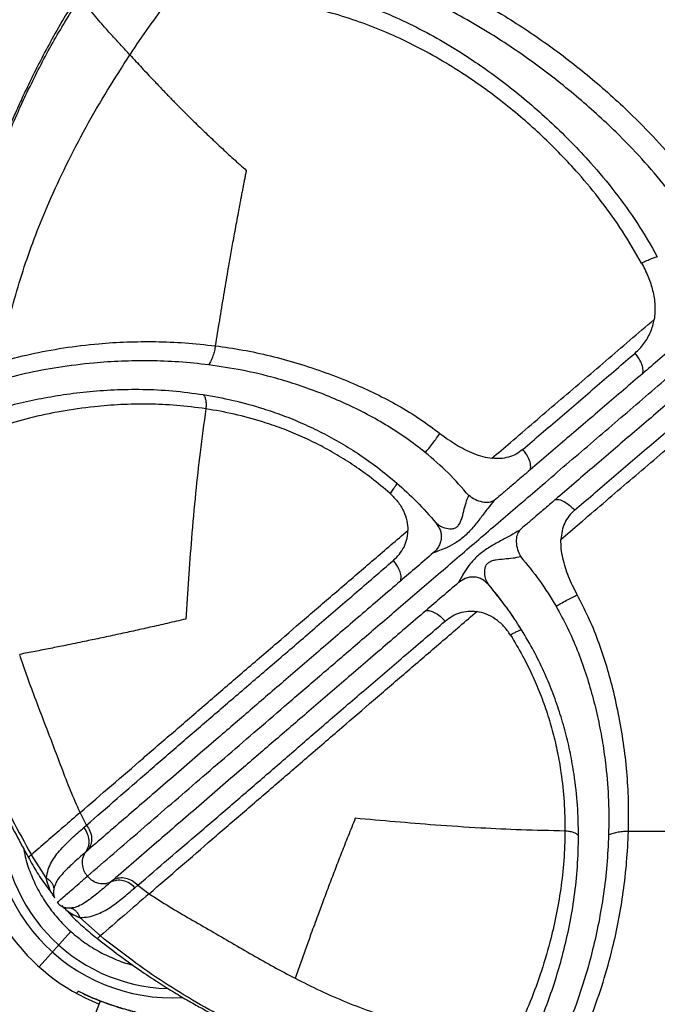
# Model space of a CAD drawing. Units: millimetres. Extents: x 56312.03 to 56321.09, y 33229.84 to 33238.64.
# Drawn here: x 56316.98 to 56317.22, y 33234.57 to 33234.94 of the extents above; entities that cross this region are included whole.
import ezdxf

# ---------------------------------------------------------------- set-up
doc = ezdxf.new("R2010")
doc.units = ezdxf.units.MM

msp = doc.modelspace()

# ---------------------------------------------------------------- linework, layer by layer
at = {"color": 7, "linetype": 'Continuous', "lineweight": 25}
for p, q in [((56317.13813, 33234.75168), (56317.13884, 33234.75043)), ((56317.13813, 33234.75168), (56317.13873, 33234.75122)), ((56317.13863, 33234.75121), (56317.13896, 33234.75049)), ((56317.15669, 33234.72966), (56317.15732, 33234.72924)), ((56317.15771, 33234.72866), (56317.15735, 33234.72933)), ((56317.1677, 33234.71546), (56317.1674, 33234.7159)), ((56317.0068, 33234.6382), (56317.00437, 33234.64296)), ((56317.00578, 33234.63731), (56317.0068, 33234.6382)), ((56316.99164, 33234.61841), (56316.98605, 33234.62712)), ((56316.99164, 33234.61841), (56316.99166, 33234.61842)), ((56317.01689, 33234.61773), (56317.01584, 33234.61683)), ((56317.02496, 33234.61477), (56317.02599, 33234.61565)), ((56317.02599, 33234.61565), (56317.03029, 33234.61249)), ((56316.99348, 33234.61306), (56316.99347, 33234.61307)), ((56316.99456, 33234.61141), (56316.99456, 33234.61142)), ((56316.99763, 33234.60803), (56316.99782, 33234.60782)), ((56316.99782, 33234.60756), (56316.99781, 33234.60756)), ((56316.99795, 33234.60774), (56316.99802, 33234.60766)), ((56316.99932, 33234.60619), (56316.99934, 33234.60618)), ((56317.00428, 33234.60355), (56317.00429, 33234.60357)), ((56317.00428, 33234.60355), (56317.01197, 33234.59665)), ((56317.00092, 33234.5983), (56316.98901, 33234.585)), ((56317.01192, 33234.57217), (56317.00473, 33234.55394))]:
    msp.add_line(p, q, dxfattribs=at)
for radius, start, end in [(0.0675, 171.1487, 273.19), (0.064, 176.3048, 268.3534), (0.075, 215.0733, 248.2971)]:
    msp.add_arc((56317.03903, 33234.64089), radius, start, end, dxfattribs=at)
for points, knots in [([(56317.18708, 33235.08226), (56317.19137, 33235.08114), (56317.1999, 33235.07892), (56317.21263, 33235.07414), (56317.22511, 33235.06835), (56317.23651, 33235.06199), (56317.24682, 33235.05535), (56317.25606, 33235.04863), (56317.26498, 33235.04137), (56317.27353, 33235.03361), (56317.28169, 33235.02539), (56317.28944, 33235.0167), (56317.29676, 33235.00759), (56317.30362, 33234.99813), (56317.31, 33234.98842), (56317.31582, 33234.97855), (56317.3211, 33234.96845), (56317.32579, 33234.95806), (56317.32997, 33234.94727), (56317.33215, 33234.93977), (56317.33324, 33234.93599)], [0, 0, 0, 0, 0.069231, 0.13768, 0.2053, 0.272241, 0.325306, 0.378034, 0.430416, 0.48217, 0.533578, 0.584901, 0.636441, 0.688065, 0.739523, 0.79137, 0.842311, 0.894076, 0.946646, 1, 1, 1, 1]), ([(56317.32535, 33234.93497), (56317.32428, 33234.93854), (56317.32217, 33234.94562), (56317.3182, 33234.95582), (56317.31379, 33234.96564), (56317.30882, 33234.97525), (56317.30332, 33234.98467), (56317.29727, 33234.99396), (56317.29079, 33235.00298), (56317.28386, 33235.01166), (56317.27591, 33235.02064), (56317.26681, 33235.02976), (56317.25649, 33235.03885), (56317.24563, 33235.04719), (56317.23433, 33235.05469), (56317.22268, 33235.06131), (56317.21072, 33235.06697), (56317.19851, 33235.0717), (56317.1903, 33235.07394), (56317.18617, 33235.07506)], [0, 0, 0, 0, 0.053076, 0.105325, 0.156639, 0.206959, 0.259101, 0.310588, 0.362025, 0.413408, 0.464618, 0.528874, 0.59392, 0.659864, 0.726357, 0.793581, 0.861521, 0.930316, 1, 1, 1, 1]), ([(56317.05783, 33234.97285), (56317.06229, 33234.97283), (56317.07116, 33234.97278), (56317.08463, 33234.97145), (56317.09809, 33234.96916), (56317.11062, 33234.966), (56317.12219, 33234.96224), (56317.13279, 33234.95814), (56317.1433, 33234.95341), (56317.1537, 33234.94806), (56317.1634, 33234.94243), (56317.17239, 33234.93668), (56317.18068, 33234.93094), (56317.18881, 33234.92484), (56317.19674, 33234.91842), (56317.20446, 33234.9117), (56317.21295, 33234.90374), (56317.22206, 33234.89431), (56317.23158, 33234.88321), (56317.23724, 33234.87521), (56317.2401, 33234.87119)], [0, 0, 0, 0, 0.0724457, 0.1441996, 0.2150704, 0.285179, 0.3406889, 0.3955778, 0.4500249, 0.5039233, 0.5572755, 0.6014258, 0.645162, 0.6885973, 0.7316525, 0.7742969, 0.8170413, 0.8770016, 0.9380636, 1, 1, 1, 1]), ([(56317.23279, 33234.86634), (56317.23007, 33234.87018), (56317.22464, 33234.87782), (56317.21548, 33234.88847), (56317.20664, 33234.89761), (56317.19834, 33234.90539), (56317.19074, 33234.91204), (56317.18293, 33234.91839), (56317.17494, 33234.92444), (56317.1668, 33234.93014), (56317.15798, 33234.93584), (56317.14848, 33234.94142), (56317.13829, 33234.94674), (56317.128, 33234.95144), (56317.11762, 33234.95553), (56317.1063, 33234.95927), (56317.09402, 33234.96242), (56317.08085, 33234.96473), (56317.06765, 33234.96607), (56317.05895, 33234.96612), (56317.05459, 33234.96615)], [0, 0, 0, 0, 0.060295, 0.120201, 0.17948, 0.222524, 0.265584, 0.30906, 0.35284, 0.39689, 0.441336, 0.494966, 0.549066, 0.603697, 0.658754, 0.71437, 0.784547, 0.855503, 0.927393, 1, 1, 1, 1]), ([(56317.04483, 33234.95533), (56317.04829, 33234.95557), (56317.05518, 33234.95603), (56317.06573, 33234.95582), (56317.07636, 33234.95492), (56317.08704, 33234.95323), (56317.09773, 33234.95076), (56317.10838, 33234.94748), (56317.11895, 33234.94344), (56317.12938, 33234.93866), (56317.13965, 33234.93317), (56317.14916, 33234.92734), (56317.15795, 33234.92133), (56317.16606, 33234.91524), (56317.17399, 33234.90871), (56317.18168, 33234.90181), (56317.18907, 33234.89458), (56317.19705, 33234.88607), (56317.20541, 33234.87603), (56317.21391, 33234.86431), (56317.21874, 33234.85592), (56317.22116, 33234.85171)], [0, 0, 0, 0, 0.057576, 0.114801, 0.171855, 0.228564, 0.284784, 0.340549, 0.395673, 0.450316, 0.50409, 0.557157, 0.601068, 0.644941, 0.68891, 0.732371, 0.775471, 0.818542, 0.87825, 0.93881, 1, 1, 1, 1]), ([(56317.00458, 33234.95147), (56317.00264, 33234.94838), (56316.9989, 33234.94245), (56316.9939, 33234.93369), (56316.98957, 33234.9256), (56316.98587, 33234.91825), (56316.98275, 33234.91169), (56316.98017, 33234.906), (56316.97809, 33234.9012), (56316.97634, 33234.89701), (56316.97472, 33234.89302), (56316.97305, 33234.88877), (56316.97127, 33234.88406), (56316.96936, 33234.87878), (56316.96735, 33234.87292), (56316.96525, 33234.86648), (56316.96314, 33234.85958), (56316.96116, 33234.85262), (56316.95942, 33234.84601), (56316.95795, 33234.84005), (56316.95674, 33234.83475), (56316.95585, 33234.8306), (56316.95519, 33234.82738), (56316.95469, 33234.82486), (56316.95421, 33234.82231), (56316.95372, 33234.81964), (56316.95322, 33234.81673), (56316.95265, 33234.81327), (56316.952, 33234.80907), (56316.95128, 33234.80396), (56316.95055, 33234.79794), (56316.94996, 33234.79243), (56316.94969, 33234.78892), (56316.9496, 33234.78772)], [0, 0, 0, 0, 0.06416, 0.123198, 0.17683, 0.224835, 0.267047, 0.303343, 0.333638, 0.357872, 0.382242, 0.407896, 0.436848, 0.469096, 0.504635, 0.543451, 0.585517, 0.628383, 0.667328, 0.702232, 0.733107, 0.759971, 0.774394, 0.788852, 0.803538, 0.818451, 0.834856, 0.853722, 0.877728, 0.906816, 0.940907, 0.979899, 1, 1, 1, 1]), ([(56316.9506, 33234.79158), (56316.95124, 33234.79745), (56316.95252, 33234.80928), (56316.95571, 33234.82735), (56316.95989, 33234.84583), (56316.96519, 33234.86455), (56316.97141, 33234.88286), (56316.9785, 33234.90065), (56316.98641, 33234.91774), (56316.995, 33234.93407), (56317.00142, 33234.94429), (56317.0046, 33234.94936)], [0, 0, 0, 0, 0.102581, 0.206601, 0.320832, 0.435725, 0.550706, 0.665194, 0.778611, 0.890392, 1, 1, 1, 1]), ([(56317.02309, 33234.92748), (56317.022, 33234.92867), (56317.01981, 33234.93105), (56317.01643, 33234.9347), (56317.01338, 33234.93808), (56317.01072, 33234.94118), (56317.00851, 33234.94392), (56317.00645, 33234.94664), (56317.00522, 33234.94845), (56317.0046, 33234.94936)], [0, 0, 0, 0, 0.162313, 0.32579, 0.498713, 0.625082, 0.749133, 0.874218, 1, 1, 1, 1]), ([(56317.21526, 33234.84933), (56317.21293, 33234.85335), (56317.20832, 33234.86133), (56317.2003, 33234.87251), (56317.19243, 33234.88207), (56317.18492, 33234.89017), (56317.17794, 33234.89704), (56317.17068, 33234.90357), (56317.16318, 33234.90974), (56317.15549, 33234.9155), (56317.14713, 33234.9212), (56317.13805, 33234.92674), (56317.12823, 33234.93197), (56317.11822, 33234.93654), (56317.10805, 33234.94042), (56317.09692, 33234.94385), (56317.08485, 33234.94656), (56317.07193, 33234.94829), (56317.05906, 33234.94898), (56317.05068, 33234.94857), (56317.04647, 33234.94836)], [0, 0, 0, 0, 0.06124, 0.121553, 0.180688, 0.223643, 0.266426, 0.309468, 0.353068, 0.396661, 0.440388, 0.493316, 0.547037, 0.601732, 0.656999, 0.712947, 0.783651, 0.855266, 0.927365, 1, 1, 1, 1]), ([(56317.02309, 33234.92748), (56317.02316, 33234.92759), (56317.02548, 33234.93111), (56317.03014, 33234.93798), (56317.03502, 33234.94458), (56317.03747, 33234.94788)], [0, 0, 0, 0, 0.015884, 0.507503, 1, 1, 1, 1]), ([(56316.97423, 33234.81221), (56316.97501, 33234.81616), (56316.97659, 33234.82416), (56316.97968, 33234.83604), (56316.98335, 33234.84799), (56316.98764, 33234.86), (56316.99286, 33234.87278), (56316.99913, 33234.88629), (56317.00653, 33234.90041), (56317.01454, 33234.91424), (56317.02027, 33234.92311), (56317.02309, 33234.92748)], [0, 0, 0, 0, 0.094613, 0.191141, 0.289774, 0.390701, 0.494112, 0.618522, 0.745668, 0.874577, 1, 1, 1, 1]), ([(56317.02309, 33234.92748), (56317.02383, 33234.92667), (56317.02531, 33234.92505), (56317.0275, 33234.92269), (56317.02973, 33234.92031), (56317.03232, 33234.91756), (56317.03477, 33234.91498), (56317.03679, 33234.91289), (56317.03782, 33234.91183), (56317.03872, 33234.9109), (56317.0406, 33234.90898), (56317.04384, 33234.90571), (56317.04815, 33234.90145), (56317.05265, 33234.89711), (56317.05723, 33234.89279), (56317.06193, 33234.88845), (56317.06517, 33234.88556), (56317.06678, 33234.88411)], [0, 0, 0, 0, 0.055462, 0.111624, 0.162219, 0.219672, 0.300903, 0.3395, 0.363812, 0.373735, 0.403667, 0.496325, 0.599123, 0.698207, 0.797339, 0.898977, 1, 1, 1, 1]), ([(56317.00709, 33234.61905), (56317.0104, 33234.62191), (56317.01701, 33234.62761), (56317.02713, 33234.63635), (56317.03736, 33234.64518), (56317.04781, 33234.65419), (56317.05854, 33234.66344), (56317.06963, 33234.673), (56317.08123, 33234.68298), (56317.09361, 33234.69363), (56317.10675, 33234.70492), (56317.12046, 33234.71669), (56317.13444, 33234.72869), (56317.14868, 33234.7409), (56317.1632, 33234.75334), (56317.17895, 33234.76683), (56317.19599, 33234.78142), (56317.21438, 33234.79716), (56317.23308, 33234.81315), (56317.25207, 33234.82938), (56317.27115, 33234.84568), (56317.29025, 33234.86199), (56317.30931, 33234.87825), (56317.32842, 33234.89455), (56317.34125, 33234.90549), (56317.34766, 33234.91096)], [0, 0, 0, 0, 0.0383, 0.0765, 0.114764, 0.153164, 0.191741, 0.230616, 0.269924, 0.309736, 0.351539, 0.393118, 0.434517, 0.475957, 0.517472, 0.558965, 0.608724, 0.658523, 0.708369, 0.758082, 0.807595, 0.856009, 0.904151, 0.95206, 1, 1, 1, 1]), ([(56317.06678, 33234.88411), (56317.06668, 33234.88363), (56317.06649, 33234.88263), (56317.06619, 33234.8811), (56317.06587, 33234.87949), (56317.06555, 33234.87782), (56317.06521, 33234.87608), (56317.06489, 33234.87439), (56317.06456, 33234.87267), (56317.06418, 33234.87065), (56317.06366, 33234.86792), (56317.06285, 33234.86353), (56317.06184, 33234.85804), (56317.06075, 33234.85194), (56317.05956, 33234.84513), (56317.0582, 33234.83713), (56317.05665, 33234.82777), (56317.05564, 33234.82142), (56317.05514, 33234.81824)], [0, 0, 0, 0, 0.0219284, 0.0449011, 0.0689201, 0.0939876, 0.1201056, 0.1472758, 0.17032, 0.1975681, 0.2385926, 0.2934384, 0.3962787, 0.4872695, 0.5707099, 0.7066483, 0.853401, 1, 1, 1, 1]), ([(56317.21525, 33234.84933), (56317.21592, 33234.84965), (56317.21726, 33234.8503), (56317.21902, 33234.85106), (56317.22043, 33234.85158), (56317.22093, 33234.85167), (56317.22116, 33234.85171)], [0, 0, 0, 0, 0.249166, 0.499297, 0.767572, 1, 1, 1, 1]), ([(56317.21525, 33234.84933), (56317.21614, 33234.84761), (56317.21784, 33234.84428), (56317.21928, 33234.83984), (56317.22, 33234.83629), (56317.22029, 33234.83354), (56317.22032, 33234.83082), (56317.22008, 33234.82903), (56317.21996, 33234.82814)], [0, 0, 0, 0, 0.259559, 0.499618, 0.627002, 0.750102, 0.876498, 1, 1, 1, 1]), ([(56317.15905, 33234.77601), (56317.16137, 33234.77799), (56317.16953, 33234.78498), (56317.18371, 33234.79713), (56317.20168, 33234.8125), (56317.21389, 33234.82294), (56317.21996, 33234.82814)], [0, 0, 0, 0, 0.1175424, 0.4137037, 0.7082095, 1, 1, 1, 1]), ([(56317.2128, 33234.81551), (56317.21341, 33234.81607), (56317.21462, 33234.81717), (56317.21618, 33234.81906), (56317.21754, 33234.82113), (56317.21864, 33234.82337), (56317.21948, 33234.82572), (56317.2198, 33234.82735), (56317.21996, 33234.82814)], [0, 0, 0, 0, 0.168302, 0.336288, 0.501405, 0.670587, 0.83961, 1, 1, 1, 1]), ([(56316.97423, 33234.81221), (56316.97799, 33234.81321), (56316.98551, 33234.81523), (56316.99801, 33234.81755), (56317.01019, 33234.81905), (56317.0218, 33234.81978), (56317.0326, 33234.8199), (56317.04369, 33234.81948), (56317.05133, 33234.81866), (56317.05514, 33234.81824)], [0, 0, 0, 0, 0.16737, 0.335078, 0.502628, 0.62811, 0.75297, 0.876826, 1, 1, 1, 1]), ([(56317.22902, 33234.81924), (56317.22671, 33234.81727), (56317.2222, 33234.81342), (56317.21774, 33234.8096), (56317.21556, 33234.80774)], [0, 0, 0, 0, 0.512286, 1, 1, 1, 1]), ([(56317.05514, 33234.81824), (56317.05505, 33234.81762), (56317.05487, 33234.81637), (56317.05431, 33234.81448), (56317.05359, 33234.81267), (56317.05298, 33234.81162), (56317.05267, 33234.8111)], [0, 0, 0, 0, 0.2523627, 0.5043779, 0.7540923, 1, 1, 1, 1]), ([(56317.05514, 33234.81824), (56317.05856, 33234.81776), (56317.06537, 33234.81681), (56317.07577, 33234.81459), (56317.08618, 33234.81175), (56317.09659, 33234.80828), (56317.10638, 33234.80442), (56317.11551, 33234.80027), (56317.12392, 33234.79584), (56317.13199, 33234.79093), (56317.13704, 33234.78717), (56317.1395, 33234.78534)], [0, 0, 0, 0, 0.124074, 0.2472, 0.36922, 0.489812, 0.609266, 0.708301, 0.807202, 0.905882, 1, 1, 1, 1]), ([(56317.17066, 33234.77935), (56317.17527, 33234.7833), (56317.18448, 33234.7912), (56317.19853, 33234.80326), (56317.20805, 33234.81143), (56317.2128, 33234.81551)], [0, 0, 0, 0, 0.333667, 0.667097, 1, 1, 1, 1]), ([(56317.21556, 33234.80774), (56317.21566, 33234.80804), (56317.21579, 33234.80844), (56317.21582, 33234.80955), (56317.21552, 33234.81108), (56317.21444, 33234.81338), (56317.21335, 33234.8148), (56317.2128, 33234.81551)], [0, 0, 0, 0, 0.1682934, 0.2209368, 0.5000414, 0.7498876, 1, 1, 1, 1]), ([(56317.05267, 33234.8111), (56317.04893, 33234.8115), (56317.0414, 33234.81232), (56317.03046, 33234.81269), (56317.01977, 33234.81254), (56317.00824, 33234.81176), (56316.99612, 33234.81023), (56316.98363, 33234.8079), (56316.97608, 33234.80592), (56316.97229, 33234.80493)], [0, 0, 0, 0, 0.122025, 0.245043, 0.369358, 0.494615, 0.662401, 0.831025, 1, 1, 1, 1]), ([(56317.13401, 33234.77818), (56317.13159, 33234.78006), (56317.12676, 33234.78381), (56317.11908, 33234.78872), (56317.11115, 33234.79314), (56317.10301, 33234.79706), (56317.09472, 33234.80053), (56317.08634, 33234.80355), (56317.07649, 33234.80655), (56317.06517, 33234.80928), (56317.05686, 33234.81049), (56317.05267, 33234.8111)], [0, 0, 0, 0, 0.096719, 0.193355, 0.290946, 0.389437, 0.488891, 0.589341, 0.690735, 0.844305, 1, 1, 1, 1]), ([(56317.21556, 33234.80774), (56317.2108, 33234.80367), (56317.20126, 33234.79551), (56317.1872, 33234.78347), (56317.17798, 33234.77558), (56317.17337, 33234.77164)], [0, 0, 0, 0, 0.333082, 0.666499, 1, 1, 1, 1]), ([(56316.97031, 33234.7937), (56316.97307, 33234.79449), (56316.97858, 33234.79608), (56316.98749, 33234.7981), (56316.99686, 33234.7998), (56317.00672, 33234.80107), (56317.01706, 33234.80185), (56317.02785, 33234.802), (56317.03902, 33234.80151), (56317.04675, 33234.80047), (56317.05061, 33234.79995)], [0, 0, 0, 0, 0.125026, 0.2501708, 0.3750776, 0.4999328, 0.6250127, 0.7506157, 0.8755595, 1, 1, 1, 1]), ([(56317.05061, 33234.79995), (56317.05433, 33234.79928), (56317.06173, 33234.79796), (56317.07179, 33234.79519), (56317.08053, 33234.79219), (56317.08794, 33234.78917), (56317.09525, 33234.7857), (56317.10242, 33234.78178), (56317.10942, 33234.77739), (56317.11644, 33234.77244), (56317.12093, 33234.76868), (56317.12328, 33234.76672)], [0, 0, 0, 0, 0.152046, 0.302841, 0.402942, 0.501866, 0.599961, 0.697762, 0.795695, 0.893036, 1, 1, 1, 1]), ([(56317.05061, 33234.79995), (56317.05081, 33234.79967), (56317.05122, 33234.7991), (56317.05157, 33234.79782), (56317.05173, 33234.79631), (56317.05165, 33234.79517), (56317.05161, 33234.7946)], [0, 0, 0, 0, 0.240162, 0.491094, 0.746808, 1, 1, 1, 1]), ([(56317.18497, 33234.74554), (56317.18729, 33234.74753), (56317.19545, 33234.75452), (56317.20963, 33234.76666), (56317.22759, 33234.78204), (56317.23981, 33234.79248), (56317.24588, 33234.79768)], [0, 0, 0, 0, 0.117542, 0.413704, 0.70821, 1, 1, 1, 1]), ([(56317.05161, 33234.7946), (56317.04793, 33234.79508), (56317.04055, 33234.79604), (56317.0299, 33234.79645), (56317.01959, 33234.79625), (56317.00858, 33234.79536), (56316.99708, 33234.79368), (56316.98521, 33234.7912), (56316.97797, 33234.7891), (56316.97434, 33234.78805)], [0, 0, 0, 0, 0.122794, 0.246586, 0.371548, 0.496499, 0.663531, 0.831468, 1, 1, 1, 1]), ([(56317.05161, 33234.7946), (56317.05086, 33234.78911), (56317.04941, 33234.77843), (56317.04761, 33234.76218), (56317.04621, 33234.74642), (56317.04505, 33234.73069), (56317.0444, 33234.72067), (56317.04407, 33234.71564)], [0, 0, 0, 0, 0.198666, 0.386138, 0.604112, 0.801313, 1, 1, 1, 1]), ([(56317.12077, 33234.76283), (56317.11846, 33234.76477), (56317.11414, 33234.76842), (56317.10741, 33234.77322), (56317.10079, 33234.77742), (56317.09401, 33234.78117), (56317.08711, 33234.78446), (56317.08009, 33234.78731), (56317.07178, 33234.79015), (56317.0622, 33234.79276), (56317.05515, 33234.79398), (56317.05161, 33234.7946)], [0, 0, 0, 0, 0.110467, 0.207641, 0.304965, 0.401812, 0.498805, 0.596939, 0.696726, 0.847697, 1, 1, 1, 1]), ([(56317.22504, 33234.7966), (56317.22028, 33234.79253), (56317.21074, 33234.78437), (56317.19668, 33234.77233), (56317.18746, 33234.76443), (56317.18286, 33234.76049)], [0, 0, 0, 0, 0.333082, 0.666499, 1, 1, 1, 1]), ([(56317.19008, 33234.75652), (56317.1947, 33234.76047), (56317.20392, 33234.76836), (56317.218, 33234.78038), (56317.22755, 33234.78851), (56317.23231, 33234.79258)], [0, 0, 0, 0, 0.333667, 0.667097, 1, 1, 1, 1]), ([(56316.94957, 33234.78765), (56316.94936, 33234.7839), (56316.94894, 33234.77644), (56316.94878, 33234.76519), (56316.94899, 33234.75377), (56316.94951, 33234.74483), (56316.95002, 33234.73868), (56316.95031, 33234.73565), (56316.95056, 33234.73327), (56316.95078, 33234.73132), (56316.95102, 33234.72936), (56316.95133, 33234.72691), (56316.95176, 33234.72373), (56316.95235, 33234.71981), (56316.95319, 33234.71472), (56316.95425, 33234.70904), (56316.95545, 33234.70337), (56316.95652, 33234.69869), (56316.95743, 33234.69498), (56316.95827, 33234.69171), (56316.95917, 33234.68838), (56316.96018, 33234.68483), (56316.96112, 33234.68172), (56316.96185, 33234.67934), (56316.96242, 33234.67757), (56316.96303, 33234.67568), (56316.96384, 33234.67325), (56316.96495, 33234.67003), (56316.96639, 33234.66603), (56316.96821, 33234.66124), (56316.97046, 33234.65568), (56316.97318, 33234.64935), (56316.97647, 33234.64226), (56316.98038, 33234.63441), (56316.98337, 33234.62899), (56316.98494, 33234.62614)], [0, 0, 0, 0, 0.067842, 0.135211, 0.204214, 0.275236, 0.29756, 0.315933, 0.330363, 0.34085, 0.351384, 0.366262, 0.38564, 0.409524, 0.437914, 0.478884, 0.513799, 0.542653, 0.565486, 0.583281, 0.604028, 0.627674, 0.649264, 0.662159, 0.672067, 0.682309, 0.697458, 0.717551, 0.742608, 0.772655, 0.807732, 0.8479, 0.893244, 0.943886, 1, 1, 1, 1]), ([(56316.95018, 33234.78656), (56316.94985, 33234.78126), (56316.94921, 33234.77066), (56316.94931, 33234.7547), (56316.95027, 33234.73873), (56316.95218, 33234.72274), (56316.95492, 33234.70764), (56316.95834, 33234.69343), (56316.96229, 33234.68011), (56316.967, 33234.6668), (56316.97252, 33234.65351), (56316.9788, 33234.64021), (56316.98362, 33234.63151), (56316.98605, 33234.62712)], [0, 0, 0, 0, 0.098329, 0.196564, 0.294786, 0.393124, 0.491762, 0.574363, 0.657509, 0.741399, 0.826266, 0.91237, 1, 1, 1, 1]), ([(56317.13401, 33234.77818), (56317.13443, 33234.77868), (56317.13538, 33234.77979), (56317.13684, 33234.78166), (56317.13829, 33234.78359), (56317.13909, 33234.78475), (56317.1395, 33234.78534)], [0, 0, 0, 0, 0.224762, 0.499913, 0.748323, 1, 1, 1, 1]), ([(56317.1395, 33234.78534), (56317.14055, 33234.78456), (56317.14259, 33234.78304), (56317.14572, 33234.78105), (56317.1489, 33234.77927), (56317.1522, 33234.77777), (56317.15562, 33234.77657), (56317.15791, 33234.77619), (56317.15905, 33234.77601)], [0, 0, 0, 0, 0.174694, 0.340707, 0.498838, 0.668892, 0.836137, 1, 1, 1, 1]), ([(56317.15035, 33234.76201), (56317.14782, 33234.76491), (56317.14275, 33234.77072), (56317.13692, 33234.77569), (56317.134, 33234.77818)], [0, 0, 0, 0, 0.500016, 1, 1, 1, 1]), ([(56317.17066, 33234.77936), (56317.16983, 33234.77872), (56317.16821, 33234.77748), (56317.16533, 33234.77635), (56317.16226, 33234.77579), (56317.16012, 33234.77594), (56317.15905, 33234.77601)], [0, 0, 0, 0, 0.254956, 0.499873, 0.748912, 1, 1, 1, 1]), ([(56317.17337, 33234.77164), (56317.17346, 33234.77191), (56317.17364, 33234.77244), (56317.17361, 33234.77379), (56317.17308, 33234.7756), (56317.17198, 33234.77767), (56317.17106, 33234.77884), (56317.17066, 33234.77935)], [0, 0, 0, 0, 0.152743, 0.303123, 0.581332, 0.815845, 1, 1, 1, 1]), ([(56317.17337, 33234.77163), (56317.17191, 33234.77039), (56317.16921, 33234.76808), (56317.16552, 33234.76491), (56317.16249, 33234.76232), (56317.1607, 33234.76078), (56317.15991, 33234.7601)], [0, 0, 0, 0, 0.322942, 0.597278, 0.822976, 1, 1, 1, 1]), ([(56317.12328, 33234.76672), (56317.12328, 33234.76662), (56317.12327, 33234.76641), (56317.12273, 33234.76551), (56317.12191, 33234.76433), (56317.12115, 33234.76333), (56317.12077, 33234.76283)], [0, 0, 0, 0, 0.250294, 0.499444, 0.748887, 1, 1, 1, 1]), ([(56317.12328, 33234.76672), (56317.1258, 33234.76445), (56317.13103, 33234.75973), (56317.13571, 33234.75443), (56317.13813, 33234.75168)], [0, 0, 0, 0, 0.48247, 1, 1, 1, 1]), ([(56317.12077, 33234.76283), (56317.12177, 33234.76184), (56317.12376, 33234.75989), (56317.12587, 33234.75633), (56317.12724, 33234.75261), (56317.1274, 33234.75015), (56317.12748, 33234.74895)], [0, 0, 0, 0, 0.259766, 0.515802, 0.763582, 1, 1, 1, 1]), ([(56317.15991, 33234.7601), (56317.15909, 33234.75913), (56317.15732, 33234.75701), (56317.15473, 33234.75352), (56317.15182, 33234.7498), (56317.1485, 33234.74633), (56317.14484, 33234.74379), (56317.1415, 33234.74216), (56317.13872, 33234.74107), (56317.13756, 33234.74067), (56317.13702, 33234.74049)], [0, 0, 0, 0, 0.101353, 0.22026, 0.354158, 0.502376, 0.650536, 0.782907, 0.900006, 1, 1, 1, 1]), ([(56317.13873, 33234.75122), (56317.13892, 33234.75106), (56317.13951, 33234.75057), (56317.14135, 33234.74982), (56317.14336, 33234.74942), (56317.14503, 33234.74969), (56317.14614, 33234.75038), (56317.14699, 33234.75153), (56317.1478, 33234.75346), (56317.14849, 33234.75613), (56317.1492, 33234.75931), (56317.14998, 33234.76114), (56317.15035, 33234.76201)], [0, 0, 0, 0, 0.0636095, 0.2005733, 0.3378337, 0.4031857, 0.4665107, 0.531043, 0.5989581, 0.738883, 0.8752133, 1, 1, 1, 1]), ([(56317.15991, 33234.7601), (56317.15931, 33234.75984), (56317.1581, 33234.75929), (56317.15555, 33234.75943), (56317.15279, 33234.76031), (56317.15114, 33234.76146), (56317.15035, 33234.76201)], [0, 0, 0, 0, 0.253796, 0.518446, 0.771875, 1, 1, 1, 1]), ([(56317.18285, 33234.76049), (56317.1814, 33234.75924), (56317.1787, 33234.75693), (56317.17501, 33234.75376), (56317.17198, 33234.75117), (56317.17018, 33234.74963), (56317.1694, 33234.74895)], [0, 0, 0, 0, 0.322942, 0.597278, 0.822976, 1, 1, 1, 1]), ([(56317.18286, 33234.76049), (56317.18314, 33234.76053), (56317.18371, 33234.76061), (56317.18504, 33234.76035), (56317.18676, 33234.75952), (56317.18863, 33234.75809), (56317.18964, 33234.757), (56317.19008, 33234.75652)], [0, 0, 0, 0, 0.152743, 0.303123, 0.581332, 0.815845, 1, 1, 1, 1]), ([(56317.19009, 33234.75652), (56317.18933, 33234.7558), (56317.18786, 33234.75438), (56317.18629, 33234.75171), (56317.18526, 33234.74875), (56317.18507, 33234.74661), (56317.18497, 33234.74554)], [0, 0, 0, 0, 0.254956, 0.499873, 0.748912, 1, 1, 1, 1]), ([(56317.00437, 33234.64296), (56317.00829, 33234.64635), (56317.0161, 33234.65309), (56317.02804, 33234.66339), (56317.04008, 33234.67378), (56317.0524, 33234.68441), (56317.0651, 33234.69535), (56317.07767, 33234.70616), (56317.09007, 33234.71683), (56317.10222, 33234.72727), (56317.11468, 33234.73796), (56317.12321, 33234.74528), (56317.12748, 33234.74895)], [0, 0, 0, 0, 0.108574, 0.216153, 0.322588, 0.428473, 0.534185, 0.639326, 0.729948, 0.819975, 0.90986, 1, 1, 1, 1]), ([(56317.12203, 33234.73766), (56317.12281, 33234.7384), (56317.12436, 33234.73986), (56317.12609, 33234.74257), (56317.12702, 33234.74509), (56317.12742, 33234.74723), (56317.12746, 33234.74835), (56317.12748, 33234.74895)], [0, 0, 0, 0, 0.259269, 0.515083, 0.756626, 0.870858, 1, 1, 1, 1]), ([(56317.13884, 33234.75043), (56317.13911, 33234.75002), (56317.13968, 33234.74916), (56317.14, 33234.74757), (56317.14006, 33234.74589), (56317.13968, 33234.74424), (56317.13877, 33234.74225), (56317.13772, 33234.74118), (56317.13702, 33234.74049)], [0, 0, 0, 0, 0.126471, 0.26566, 0.41193, 0.562387, 0.713253, 1, 1, 1, 1]), ([(56317.1694, 33234.74895), (56317.1683, 33234.7483), (56317.16593, 33234.74689), (56317.16207, 33234.74489), (56317.15795, 33234.74259), (56317.15401, 33234.73985), (56317.15094, 33234.73662), (56317.14883, 33234.73354), (56317.14733, 33234.73095), (56317.14677, 33234.72985), (56317.14651, 33234.72934)], [0, 0, 0, 0, 0.101353, 0.22026, 0.354158, 0.502376, 0.650536, 0.782907, 0.900006, 1, 1, 1, 1]), ([(56317.1694, 33234.74895), (56317.16904, 33234.7484), (56317.16832, 33234.74727), (56317.16807, 33234.74471), (56317.16851, 33234.74183), (56317.16938, 33234.74002), (56317.16979, 33234.73916)], [0, 0, 0, 0, 0.253796, 0.518446, 0.771875, 1, 1, 1, 1]), ([(56317.19109, 33234.7247), (56317.19049, 33234.72586), (56317.18932, 33234.72812), (56317.18784, 33234.73153), (56317.1866, 33234.73497), (56317.18563, 33234.73847), (56317.18499, 33234.74205), (56317.18498, 33234.74439), (56317.18497, 33234.74554)], [0, 0, 0, 0, 0.174694, 0.340707, 0.498838, 0.668892, 0.836137, 1, 1, 1, 1]), ([(56317.0068, 33234.6382), (56317.01061, 33234.64152), (56317.01824, 33234.64818), (56317.02997, 33234.65837), (56317.04189, 33234.66872), (56317.05415, 33234.6793), (56317.06675, 33234.69009), (56317.07976, 33234.70122), (56317.09327, 33234.71286), (56317.10735, 33234.72502), (56317.11712, 33234.73344), (56317.12202, 33234.73766)], [0, 0, 0, 0, 0.111595, 0.223589, 0.335517, 0.447359, 0.559159, 0.668844, 0.778649, 0.889004, 1, 1, 1, 1]), ([(56317.12471, 33234.72993), (56317.12484, 33234.7304), (56317.1251, 33234.73133), (56317.12465, 33234.73332), (56317.12364, 33234.73553), (56317.12257, 33234.73695), (56317.12203, 33234.73766)], [0, 0, 0, 0, 0.250732, 0.499816, 0.749196, 1, 1, 1, 1]), ([(56317.13702, 33234.74049), (56317.13494, 33234.7387), (56317.13081, 33234.73516), (56317.12674, 33234.73166), (56317.12471, 33234.72993)], [0, 0, 0, 0, 0.503846, 1, 1, 1, 1]), ([(56317.15735, 33234.72933), (56317.15722, 33234.72955), (56317.15681, 33234.73023), (56317.15636, 33234.73219), (56317.15627, 33234.73425), (56317.15679, 33234.73587), (56317.15764, 33234.73686), (56317.15891, 33234.73752), (56317.16094, 33234.73802), (56317.16368, 33234.73827), (56317.16694, 33234.73847), (56317.16887, 33234.73894), (56317.16979, 33234.73916)], [0, 0, 0, 0, 0.063656, 0.200613, 0.337866, 0.403215, 0.466537, 0.531066, 0.598978, 0.738896, 0.875219, 1, 1, 1, 1]), ([(56317.16979, 33234.73916), (56317.17225, 33234.73619), (56317.17717, 33234.73026), (56317.18115, 33234.7237), (56317.18315, 33234.72042)], [0, 0, 0, 0, 0.500016, 1, 1, 1, 1]), ([(56317.15771, 33234.72866), (56317.15701, 33234.72933), (56317.1559, 33234.73038), (56317.15396, 33234.73118), (56317.15231, 33234.73149), (56317.15062, 33234.73138), (56317.14852, 33234.73079), (56317.14731, 33234.72991), (56317.14651, 33234.72934)], [0, 0, 0, 0, 0.2232342, 0.3470044, 0.4770718, 0.6108623, 0.7450167, 1, 1, 1, 1]), ([(56317.12471, 33234.72993), (56317.11962, 33234.72556), (56317.10944, 33234.71683), (56317.09475, 33234.70422), (56317.08071, 33234.69214), (56317.06737, 33234.68065), (56317.05324, 33234.66847), (56317.03836, 33234.65564), (56317.02265, 33234.64209), (56317.01246, 33234.63331), (56317.00737, 33234.62892)], [0, 0, 0, 0, 0.1132889, 0.2262252, 0.3387525, 0.4508329, 0.5626689, 0.7087542, 0.8545486, 1, 1, 1, 1]), ([(56317.14651, 33234.72934), (56317.14443, 33234.72755), (56317.1403, 33234.72401), (56317.13622, 33234.72051), (56317.1342, 33234.71878)], [0, 0, 0, 0, 0.503846, 1, 1, 1, 1]), ([(56317.17019, 33234.71158), (56317.16835, 33234.71444), (56317.16453, 33234.72036), (56317.16004, 33234.72583), (56317.15771, 33234.72866)], [0, 0, 0, 0, 0.48247, 1, 1, 1, 1]), ([(56317.16417, 33234.72047), (56317.16367, 33234.72115), (56317.1624, 33234.72288), (56317.16031, 33234.72555), (56317.15872, 33234.72745), (56317.15795, 33234.72838)], [0, 0, 0, 0, 0.249722, 0.634666, 1, 1, 1, 1]), ([(56317.18315, 33234.72042), (56317.18371, 33234.72075), (56317.18496, 33234.7215), (56317.18704, 33234.72265), (56317.18917, 33234.72377), (56317.19045, 33234.72439), (56317.19109, 33234.7247)], [0, 0, 0, 0, 0.224762, 0.499913, 0.748323, 1, 1, 1, 1]), ([(56317.21032, 33234.63584), (56317.21038, 33234.63931), (56317.21049, 33234.64623), (56317.20993, 33234.65691), (56317.20875, 33234.66769), (56317.20695, 33234.67856), (56317.20468, 33234.68887), (56317.20203, 33234.69858), (56317.19898, 33234.70761), (56317.19542, 33234.71638), (56317.19251, 33234.72197), (56317.19109, 33234.7247)], [0, 0, 0, 0, 0.124074, 0.2472, 0.36922, 0.489812, 0.609266, 0.708301, 0.807202, 0.905882, 1, 1, 1, 1]), ([(56317.1674, 33234.7159), (56317.16666, 33234.717), (56317.16579, 33234.71829), (56317.16486, 33234.71955), (56317.16471, 33234.71974)], [0, 0, 0, 0, 0.84367, 1, 1, 1, 1]), ([(56317.18315, 33234.72042), (56317.18462, 33234.71773), (56317.18755, 33234.71236), (56317.19118, 33234.70397), (56317.1943, 33234.69541), (56317.19688, 33234.68672), (56317.199, 33234.67795), (56317.20067, 33234.66916), (56317.20209, 33234.65891), (56317.20302, 33234.64725), (56317.20292, 33234.6388), (56317.20287, 33234.63455)], [0, 0, 0, 0, 0.096719, 0.193355, 0.290946, 0.389437, 0.488891, 0.589341, 0.690735, 0.844305, 1, 1, 1, 1]), ([(56317.04407, 33234.71564), (56317.04174, 33234.71509), (56317.03721, 33234.71403), (56317.03066, 33234.71254), (56317.02433, 33234.71113), (56317.01804, 33234.70976), (56317.01194, 33234.70846), (56317.00553, 33234.70712), (56316.99937, 33234.70585), (56316.99317, 33234.70461), (56316.98741, 33234.70347), (56316.98359, 33234.70274), (56316.98168, 33234.70238)], [0, 0, 0, 0, 0.105836, 0.205622, 0.302635, 0.401566, 0.503496, 0.595297, 0.711784, 0.805427, 0.902627, 1, 1, 1, 1]), ([(56317.1342, 33234.71878), (56317.12911, 33234.7144), (56317.11893, 33234.70567), (56317.10425, 33234.69305), (56317.09021, 33234.68097), (56317.07686, 33234.66949), (56317.06273, 33234.65732), (56317.04785, 33234.64448), (56317.03215, 33234.63093), (56317.02197, 33234.62213), (56317.01689, 33234.61773)], [0, 0, 0, 0, 0.113289, 0.226225, 0.338753, 0.450833, 0.562669, 0.708754, 0.854549, 1, 1, 1, 1]), ([(56317.03029, 33234.61249), (56317.03421, 33234.61588), (56317.04202, 33234.62263), (56317.05395, 33234.63293), (56317.06599, 33234.64332), (56317.07832, 33234.65394), (56317.09102, 33234.66488), (56317.10358, 33234.6757), (56317.11599, 33234.68636), (56317.12814, 33234.6968), (56317.1406, 33234.7075), (56317.14913, 33234.71482), (56317.1534, 33234.71848)], [0, 0, 0, 0, 0.108574, 0.216153, 0.322588, 0.428473, 0.534185, 0.639326, 0.729948, 0.819975, 0.90986, 1, 1, 1, 1]), ([(56317.1342, 33234.71878), (56317.13469, 33234.71882), (56317.13567, 33234.71891), (56317.13758, 33234.71813), (56317.1396, 33234.71677), (56317.14083, 33234.71548), (56317.14145, 33234.71483)], [0, 0, 0, 0, 0.250732, 0.499816, 0.749196, 1, 1, 1, 1]), ([(56317.14145, 33234.71483), (56317.14229, 33234.71549), (56317.14398, 33234.7168), (56317.14692, 33234.7181), (56317.14953, 33234.71862), (56317.1517, 33234.71868), (56317.15281, 33234.71855), (56317.1534, 33234.71848)], [0, 0, 0, 0, 0.259269, 0.515083, 0.756626, 0.870858, 1, 1, 1, 1]), ([(56317.16601, 33234.70965), (56317.1652, 33234.7108), (56317.16359, 33234.71307), (56317.16041, 33234.71573), (56317.15697, 33234.71766), (56317.15457, 33234.71821), (56317.1534, 33234.71848)], [0, 0, 0, 0, 0.259766, 0.515802, 0.763582, 1, 1, 1, 1]), ([(56317.02599, 33234.61565), (56317.02983, 33234.61893), (56317.03753, 33234.62551), (56317.04932, 33234.63562), (56317.06131, 33234.6459), (56317.07357, 33234.65647), (56317.08611, 33234.66734), (56317.09905, 33234.67855), (56317.11258, 33234.69016), (56317.12673, 33234.70224), (56317.13653, 33234.71063), (56317.14145, 33234.71483)], [0, 0, 0, 0, 0.111595, 0.223589, 0.335517, 0.447359, 0.559159, 0.668844, 0.778649, 0.889004, 1, 1, 1, 1]), ([(56317.17019, 33234.71158), (56317.1701, 33234.71159), (56317.16991, 33234.7116), (56317.16895, 33234.71119), (56317.16766, 33234.71055), (56317.16656, 33234.70995), (56317.16601, 33234.70965)], [0, 0, 0, 0, 0.250294, 0.499444, 0.748887, 1, 1, 1, 1]), ([(56317.19157, 33234.63426), (56317.1915, 33234.63805), (56317.19135, 33234.64561), (56317.19018, 33234.65603), (56317.18858, 33234.66518), (56317.18677, 33234.67301), (56317.18449, 33234.6808), (56317.18175, 33234.68853), (56317.17853, 33234.69616), (56317.17475, 33234.70389), (56317.17176, 33234.70894), (56317.17019, 33234.71158)], [0, 0, 0, 0, 0.152046, 0.302841, 0.402942, 0.501866, 0.599961, 0.697762, 0.795695, 0.893036, 1, 1, 1, 1]), ([(56317.16601, 33234.70965), (56317.16756, 33234.70706), (56317.17048, 33234.7022), (56317.17415, 33234.69478), (56317.17725, 33234.68756), (56317.17987, 33234.68025), (56317.18203, 33234.67289), (56317.18375, 33234.66548), (56317.18524, 33234.65678), (56317.18632, 33234.64686), (56317.18644, 33234.63966), (56317.18649, 33234.63605)], [0, 0, 0, 0, 0.110467, 0.207641, 0.304965, 0.401812, 0.498805, 0.596939, 0.696726, 0.847697, 1, 1, 1, 1]), ([(56317.00437, 33234.64296), (56317.00315, 33234.64571), (56317.00067, 33234.65132), (56316.99747, 33234.65976), (56316.99426, 33234.66824), (56316.99102, 33234.67666), (56316.98777, 33234.68516), (56316.9846, 33234.69372), (56316.98264, 33234.69951), (56316.98168, 33234.70238)], [0, 0, 0, 0, 0.139069, 0.283985, 0.427246, 0.569698, 0.711439, 0.857218, 1, 1, 1, 1]), ([(56317.00437, 33234.64296), (56317.00225, 33234.64113), (56316.99802, 33234.63747), (56316.99183, 33234.63212), (56316.98797, 33234.62878), (56316.98605, 33234.62712)], [0, 0, 0, 0, 0.33451, 0.667997, 1, 1, 1, 1]), ([(56317.0068, 33234.6382), (56317.00727, 33234.63748), (56317.00825, 33234.636), (56317.00878, 33234.63342), (56317.00855, 33234.63091), (56317.00776, 33234.62957), (56317.00737, 33234.62892)], [0, 0, 0, 0, 0.2397162, 0.4950569, 0.7533126, 1, 1, 1, 1]), ([(56317.10771, 33234.64084), (56317.10681, 33234.63861), (56317.10507, 33234.63426), (56317.1026, 33234.62798), (56317.10025, 33234.6219), (56317.09794, 33234.61586), (56317.09572, 33234.60998), (56317.09343, 33234.6038), (56317.09124, 33234.59786), (56317.08908, 33234.59188), (56317.08709, 33234.58632), (56317.08579, 33234.58262), (56317.08514, 33234.58076)], [0, 0, 0, 0, 0.105836, 0.205622, 0.302635, 0.401566, 0.503496, 0.595297, 0.711784, 0.805427, 0.902627, 1, 1, 1, 1]), ([(56317.18649, 33234.63605), (56317.18097, 33234.63617), (56317.17024, 33234.63641), (56317.15398, 33234.63715), (56317.13827, 33234.63821), (56317.12264, 33234.63949), (56317.1127, 33234.64039), (56317.10771, 33234.64084)], [0, 0, 0, 0, 0.198666, 0.386138, 0.604112, 0.801313, 1, 1, 1, 1]), ([(56316.99166, 33234.61842), (56316.99187, 33234.6195), (56316.9923, 33234.62166), (56316.99361, 33234.6244), (56316.9952, 33234.62688), (56316.99768, 33234.62991), (56317.0012, 33234.63334), (56317.00425, 33234.63599), (56317.00578, 33234.63731)], [0, 0, 0, 0, 0.124714, 0.249358, 0.373583, 0.498245, 0.748844, 1, 1, 1, 1]), ([(56317.00578, 33234.63731), (56317.00626, 33234.63657), (56317.00722, 33234.63508), (56317.00774, 33234.63253), (56317.00751, 33234.63004), (56317.00672, 33234.62869), (56317.00632, 33234.62801)], [0, 0, 0, 0, 0.2464874, 0.4949427, 0.7462474, 1, 1, 1, 1]), ([(56317.18649, 33234.63605), (56317.1864, 33234.63232), (56317.1862, 33234.62484), (56317.18496, 33234.61418), (56317.18318, 33234.60396), (56317.18062, 33234.59314), (56317.17722, 33234.58195), (56317.17297, 33234.5705), (56317.16981, 33234.56361), (56317.16823, 33234.56015)], [0, 0, 0, 0, 0.122794, 0.246586, 0.371548, 0.496499, 0.663531, 0.831468, 1, 1, 1, 1]), ([(56317.17315, 33234.55529), (56317.17434, 33234.55791), (56317.17673, 33234.56317), (56317.18007, 33234.57174), (56317.18317, 33234.58082), (56317.18592, 33234.59043), (56317.18827, 33234.6006), (56317.19008, 33234.61131), (56317.19132, 33234.6225), (56317.19149, 33234.63034), (56317.19157, 33234.63426)], [0, 0, 0, 0, 0.125026, 0.250171, 0.375078, 0.499933, 0.625013, 0.750616, 0.875559, 1, 1, 1, 1]), ([(56317.20287, 33234.63455), (56317.20269, 33234.63076), (56317.20233, 33234.62316), (56317.20101, 33234.61222), (56317.19921, 33234.60161), (56317.19668, 33234.59026), (56317.19332, 33234.57843), (56317.18914, 33234.56635), (56317.18605, 33234.55912), (56317.1845, 33234.5555)], [0, 0, 0, 0, 0.122025, 0.245043, 0.369358, 0.494615, 0.662401, 0.831025, 1, 1, 1, 1]), ([(56317.19157, 33234.63426), (56317.19133, 33234.63449), (56317.19085, 33234.63498), (56317.18965, 33234.63551), (56317.1882, 33234.6359), (56317.18706, 33234.636), (56317.18649, 33234.63605)], [0, 0, 0, 0, 0.240164, 0.491097, 0.746811, 1, 1, 1, 1]), ([(56317.19201, 33234.55623), (56317.19357, 33234.55983), (56317.19668, 33234.56702), (56317.20086, 33234.57912), (56317.20419, 33234.59101), (56317.2067, 33234.60245), (56317.20847, 33234.61318), (56317.20977, 33234.62427), (56317.21014, 33234.63199), (56317.21032, 33234.63584)], [0, 0, 0, 0, 0.16737, 0.335078, 0.502628, 0.62811, 0.75297, 0.876826, 1, 1, 1, 1]), ([(56317.21032, 33234.63584), (56317.2097, 33234.63585), (56317.20844, 33234.63587), (56317.20648, 33234.63562), (56317.20457, 33234.6352), (56317.20343, 33234.63476), (56317.20287, 33234.63455)], [0, 0, 0, 0, 0.249137, 0.504387, 0.757282, 1, 1, 1, 1]), ([(56317.27704, 33234.63697), (56317.27655, 33234.63695), (56317.27553, 33234.63691), (56317.27397, 33234.63686), (56317.27235, 33234.6368), (56317.27065, 33234.63675), (56317.26888, 33234.63669), (56317.26716, 33234.63664), (56317.26542, 33234.63659), (56317.26336, 33234.63653), (56317.2606, 33234.63645), (56317.25614, 33234.63633), (56317.25058, 33234.63621), (56317.24439, 33234.63609), (56317.2375, 33234.63598), (56317.2294, 33234.6359), (56317.21994, 33234.63584), (56317.21353, 33234.63584), (56317.21032, 33234.63584)], [0, 0, 0, 0, 0.021928, 0.044901, 0.06892, 0.093988, 0.120106, 0.147276, 0.17032, 0.197568, 0.238593, 0.293438, 0.396279, 0.487269, 0.57071, 0.706648, 0.853401, 1, 1, 1, 1]), ([(56316.9831, 33234.62953), (56316.98324, 33234.62874), (56316.98375, 33234.62582), (56316.98539, 33234.62089), (56316.98804, 33234.61477), (56316.99153, 33234.60885), (56316.99579, 33234.6033), (56317.0007, 33234.59831), (56317.00607, 33234.59403), (56317.01175, 33234.59051), (56317.01763, 33234.58781), (56317.02178, 33234.58625), (56317.02398, 33234.58577), (56317.02413, 33234.58574)], [0, 0, 0, 0, 0.0380128, 0.1403759, 0.2457669, 0.3541856, 0.4656315, 0.5770813, 0.6855032, 0.7908969, 0.8932622, 0.9925987, 1, 1, 1, 1]), ([(56316.98605, 33234.62712), (56316.98569, 33234.62681), (56316.98514, 33234.62633), (56316.9849, 33234.62611), (56316.98495, 33234.62614), (56316.98495, 33234.62614)], [0, 0, 0, 0, 0.637939, 0.986478, 1, 1, 1, 1]), ([(56317.00632, 33234.62801), (56317.00486, 33234.62673), (56317.00199, 33234.62423), (56316.99885, 33234.62125), (56316.99667, 33234.61876), (56316.99523, 33234.61674), (56316.99473, 33234.61515), (56316.9945, 33234.61438)], [0, 0, 0, 0, 0.2725451, 0.5350799, 0.7005248, 0.8562365, 1, 1, 1, 1]), ([(56317.00632, 33234.62801), (56317.00592, 33234.62729), (56317.00508, 33234.62582), (56317.00506, 33234.62321), (56317.00577, 33234.62085), (56317.00666, 33234.61964), (56317.00709, 33234.61905)], [0, 0, 0, 0, 0.276654, 0.56663, 0.790282, 1, 1, 1, 1]), ([(56317.00737, 33234.62892), (56317.0072, 33234.62877), (56317.00685, 33234.62846), (56317.0065, 33234.62816), (56317.00632, 33234.62801)], [0, 0, 0, 0, 0.499988, 1, 1, 1, 1]), ([(56316.98494, 33234.62614), (56316.98603, 33234.62421), (56316.98821, 33234.62034), (56316.99105, 33234.61608), (56316.99285, 33234.61384), (56316.99325, 33234.61335)], [0, 0, 0, 0, 0.436544, 0.876757, 1, 1, 1, 1]), ([(56316.99347, 33234.61307), (56316.99306, 33234.61398), (56316.99246, 33234.61529), (56316.99198, 33234.61701), (56316.99178, 33234.61779), (56316.9917, 33234.61814), (56316.99166, 33234.61829), (56316.99165, 33234.61837), (56316.99164, 33234.6184), (56316.99164, 33234.61841)], [0, 0, 0, 0, 0.560884, 0.808432, 0.916026, 0.963107, 0.983776, 0.992841, 1, 1, 1, 1]), ([(56316.99166, 33234.61842), (56316.99206, 33234.61816), (56316.99288, 33234.61765), (56316.99376, 33234.61666), (56316.99436, 33234.61556), (56316.99445, 33234.61477), (56316.9945, 33234.61438)], [0, 0, 0, 0, 0.2512162, 0.5043574, 0.7551682, 1, 1, 1, 1]), ([(56316.99586, 33234.60916), (56316.99587, 33234.60919), (56316.99588, 33234.60924), (56316.99705, 33234.6103), (56316.9989, 33234.61194), (56317.00128, 33234.61402), (56317.00392, 33234.61631), (56317.00604, 33234.61814), (56317.00709, 33234.61905)], [0, 0, 0, 0, 0.1764821, 0.3592701, 0.5471735, 0.6973581, 0.8486666, 1, 1, 1, 1]), ([(56317.01584, 33234.61683), (56317.01437, 33234.61556), (56317.01147, 33234.61308), (56317.00808, 33234.6104), (56317.00533, 33234.60859), (56317.00314, 33234.60745), (56317.00151, 33234.60718), (56317.00073, 33234.60706)], [0, 0, 0, 0, 0.272545, 0.53508, 0.700525, 0.856237, 1, 1, 1, 1]), ([(56317.01584, 33234.61683), (56317.01506, 33234.61654), (56317.01346, 33234.61596), (56317.01088, 33234.61637), (56317.00866, 33234.61746), (56317.0076, 33234.61853), (56317.00709, 33234.61905)], [0, 0, 0, 0, 0.276654, 0.56663, 0.790282, 1, 1, 1, 1]), ([(56317.02496, 33234.61477), (56317.02433, 33234.61535), (56317.02302, 33234.61654), (56317.02055, 33234.61748), (56317.01802, 33234.61766), (56317.01656, 33234.6171), (56317.01584, 33234.61683)], [0, 0, 0, 0, 0.239638, 0.49495, 0.753241, 1, 1, 1, 1]), ([(56317.02599, 33234.61565), (56317.02533, 33234.61624), (56317.02402, 33234.61744), (56317.02158, 33234.61837), (56317.01908, 33234.61856), (56317.01762, 33234.61801), (56317.01689, 33234.61773)], [0, 0, 0, 0, 0.246551, 0.49503, 0.746309, 1, 1, 1, 1]), ([(56316.99456, 33234.61136), (56316.99451, 33234.61147), (56316.99433, 33234.61183), (56316.99397, 33234.6124), (56316.99364, 33234.61284), (56316.99348, 33234.61306)], [0, 0, 0, 0, 0.186924, 0.597022, 1, 1, 1, 1]), ([(56316.9945, 33234.61438), (56316.99443, 33234.6139), (56316.99428, 33234.61292), (56316.99442, 33234.61174), (56316.99465, 33234.61124), (56316.99475, 33234.61101)], [0, 0, 0, 0, 0.354876, 0.711197, 1, 1, 1, 1]), ([(56317.00429, 33234.60357), (56317.00538, 33234.60362), (56317.00757, 33234.60372), (56317.01045, 33234.60461), (56317.01312, 33234.60581), (56317.01646, 33234.60782), (56317.02037, 33234.61081), (56317.02343, 33234.61345), (56317.02496, 33234.61477)], [0, 0, 0, 0, 0.124714, 0.249358, 0.373583, 0.498245, 0.748844, 1, 1, 1, 1]), ([(56317.03029, 33234.61249), (56317.0271, 33234.60974), (56317.02074, 33234.60425), (56317.01489, 33234.59918), (56317.01197, 33234.59665)], [0, 0, 0, 0, 0.500877, 1, 1, 1, 1]), ([(56317.03029, 33234.61249), (56317.0328, 33234.61086), (56317.03793, 33234.60753), (56317.04572, 33234.60304), (56317.05355, 33234.59855), (56317.06132, 33234.59402), (56317.06917, 33234.58948), (56317.07708, 33234.58501), (56317.08247, 33234.58217), (56317.08514, 33234.58076)], [0, 0, 0, 0, 0.139069, 0.283985, 0.427246, 0.569698, 0.711439, 0.857218, 1, 1, 1, 1]), ([(56316.99583, 33234.60915), (56316.99626, 33234.60867), (56316.99685, 33234.60802), (56316.99764, 33234.60772), (56316.99784, 33234.60764)], [0, 0, 0, 0, 0.745803, 1, 1, 1, 1]), ([(56317.00073, 33234.60706), (56317.00025, 33234.60706), (56316.99928, 33234.60706), (56316.99813, 33234.60736), (56316.99767, 33234.60767), (56316.99745, 33234.60781)], [0, 0, 0, 0, 0.346048, 0.693507, 1, 1, 1, 1]), ([(56316.99778, 33234.60755), (56316.9979, 33234.60747), (56316.99824, 33234.60723), (56316.99876, 33234.60678), (56316.99914, 33234.60638), (56316.99932, 33234.60619)], [0, 0, 0, 0, 0.205093, 0.606027, 1, 1, 1, 1]), ([(56316.99933, 33234.60618), (56316.99983, 33234.60562), (56317.00184, 33234.60339), (56317.00566, 33234.59982), (56317.00913, 33234.59705), (56317.01086, 33234.59567)], [0, 0, 0, 0, 0.143924, 0.573773, 1, 1, 1, 1]), ([(56316.99934, 33234.60618), (56317.00016, 33234.60563), (56317.00134, 33234.60484), (56317.00296, 33234.60411), (56317.00369, 33234.60379), (56317.00402, 33234.60366), (56317.00417, 33234.6036), (56317.00424, 33234.60357), (56317.00427, 33234.60355), (56317.00428, 33234.60355)], [0, 0, 0, 0, 0.560884, 0.808432, 0.916026, 0.963107, 0.983776, 0.992841, 1, 1, 1, 1]), ([(56317.00429, 33234.60357), (56317.0041, 33234.60401), (56317.00372, 33234.60491), (56317.00287, 33234.60595), (56317.00187, 33234.60672), (56317.00111, 33234.60695), (56317.00073, 33234.60706)], [0, 0, 0, 0, 0.25146, 0.504712, 0.755452, 1, 1, 1, 1]), ([(56317.01197, 33234.59665), (56317.01161, 33234.59634), (56317.01106, 33234.59586), (56317.01082, 33234.59564), (56317.01087, 33234.59568), (56317.01087, 33234.59568)], [0, 0, 0, 0, 0.634145, 0.980593, 1, 1, 1, 1]), ([(56317.01086, 33234.59567), (56317.0136, 33234.59353), (56317.0188, 33234.58945), (56317.02643, 33234.58403), (56317.03336, 33234.57941), (56317.03948, 33234.57558), (56317.0448, 33234.57243), (56317.04933, 33234.56987), (56317.05324, 33234.56775), (56317.05659, 33234.566), (56317.05943, 33234.56456), (56317.0622, 33234.56319), (56317.06528, 33234.56171), (56317.06898, 33234.55999), (56317.07299, 33234.55821), (56317.07707, 33234.55647), (56317.08103, 33234.55486), (56317.08486, 33234.55337), (56317.08891, 33234.55186), (56317.0932, 33234.55034), (56317.09773, 33234.54881), (56317.10213, 33234.54742), (56317.10628, 33234.54617), (56317.11011, 33234.54509), (56317.11387, 33234.54408), (56317.11793, 33234.54304), (56317.12275, 33234.5419), (56317.1284, 33234.54066), (56317.13478, 33234.53941), (56317.14166, 33234.53822), (56317.14888, 33234.53713), (56317.15642, 33234.53617), (56317.16157, 33234.53566), (56317.1642, 33234.5354)], [0, 0, 0, 0, 0.0601221, 0.114364, 0.1628996, 0.2058536, 0.2412473, 0.2718279, 0.2978434, 0.3199604, 0.3390159, 0.3545954, 0.3753162, 0.4002759, 0.4279464, 0.4546947, 0.4805215, 0.5054284, 0.5294881, 0.559327, 0.5883457, 0.6165569, 0.6431501, 0.6671167, 0.6889523, 0.7138716, 0.7432806, 0.7789233, 0.8192097, 0.8617247, 0.906002, 0.9520795, 1, 1, 1, 1]), ([(56317.16318, 33234.5362), (56317.15791, 33234.53671), (56317.14738, 33234.53772), (56317.1317, 33234.54033), (56317.11614, 33234.54377), (56317.10071, 33234.54817), (56317.08628, 33234.55324), (56317.07284, 33234.55885), (56317.06036, 33234.56484), (56317.04801, 33234.57158), (56317.0358, 33234.57912), (56317.02371, 33234.58742), (56317.01591, 33234.59356), (56317.01197, 33234.59665)], [0, 0, 0, 0, 0.0983294, 0.1965638, 0.2947856, 0.3931243, 0.4917618, 0.5743633, 0.6575087, 0.7413991, 0.8262657, 0.9123696, 1, 1, 1, 1]), ([(56317.19201, 33234.55623), (56317.19602, 33234.55638), (56317.20414, 33234.55669), (56317.21632, 33234.5579), (56317.22865, 33234.55966), (56317.24114, 33234.56203), (56317.25454, 33234.5652), (56317.26882, 33234.56929), (56317.28389, 33234.57441), (56317.29876, 33234.58017), (56317.30839, 33234.58445), (56317.31313, 33234.58656)], [0, 0, 0, 0, 0.094613, 0.191141, 0.289774, 0.390701, 0.494112, 0.618522, 0.745668, 0.874577, 1, 1, 1, 1]), ([(56317.08514, 33234.58076), (56317.08825, 33234.57919), (56317.0946, 33234.57599), (56317.10431, 33234.57175), (56317.11426, 33234.56795), (56317.1259, 33234.56421), (56317.13928, 33234.56078), (56317.14936, 33234.55916), (56317.15439, 33234.55835)], [0, 0, 0, 0, 0.141171, 0.287914, 0.432358, 0.577832, 0.789723, 1, 1, 1, 1]), ([(56317.00299, 33234.57511), (56317.00302, 33234.57515), (56317.00308, 33234.57522), (56317.00351, 33234.5757), (56317.00372, 33234.57594)], [0, 0, 0, 0, 0.49547, 1, 1, 1, 1]), ([(56317.0037, 33234.57591), (56317.00369, 33234.57591), (56317.00368, 33234.57589), (56317.00371, 33234.57592), (56317.00372, 33234.57594)], [0, 0, 0, 0, 0.383111, 1, 1, 1, 1]), ([(56317.0037, 33234.57592), (56317.00479, 33234.57537), (56317.00731, 33234.5741), (56317.01114, 33234.57252), (56317.015, 33234.57109), (56317.01848, 33234.56995), (56317.02167, 33234.569), (56317.02448, 33234.56824), (56317.02684, 33234.56765), (56317.02876, 33234.56719), (56317.03036, 33234.56682), (56317.03164, 33234.56654), (56317.03261, 33234.56633), (56317.03329, 33234.56619), (56317.0336, 33234.56612), (56317.03368, 33234.56611), (56317.03371, 33234.5661), (56317.03371, 33234.5661), (56317.03373, 33234.5661), (56317.03376, 33234.56609), (56317.03381, 33234.56608), (56317.03392, 33234.56607), (56317.03401, 33234.56607), (56317.03406, 33234.56608)], [0, 0, 0, 0, 0.102738, 0.237479, 0.347026, 0.447106, 0.543207, 0.62781, 0.695415, 0.753933, 0.805848, 0.853559, 0.894208, 0.928187, 0.963352, 0.981411, 0.986088, 0.989704, 0.990555, 0.991176, 0.992563, 0.995217, 1, 1, 1, 1]), ([(56317.00372, 33234.57594), (56317.00515, 33234.57525), (56317.00801, 33234.57386), (56317.01249, 33234.57207), (56317.01708, 33234.57045), (56317.02182, 33234.56901), (56317.02578, 33234.56795), (56317.02885, 33234.5672), (56317.03104, 33234.5667), (56317.03277, 33234.56632), (56317.03387, 33234.56609), (56317.034, 33234.56606), (56317.03406, 33234.56605)], [0, 0, 0, 0, 0.132845, 0.265661, 0.401936, 0.538083, 0.679356, 0.7502, 0.822502, 0.896409, 0.950547, 1, 1, 1, 1])]:
    msp.add_open_spline(points, degree=3, knots=knots, dxfattribs=at)

doc.saveas('drawing.dxf')
